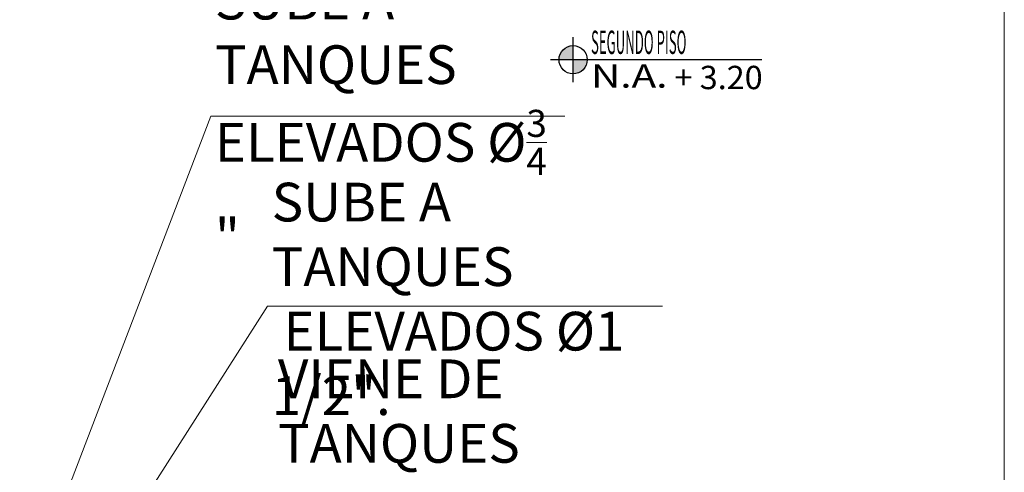
# Model space of a CAD drawing. Units: millimetres. Extents: x 2425 to 2867, y 1141 to 1403.
# Drawn here: x 2764 to 2769, y 1312 to 1314 of the extents above; entities that cross this region are included whole.
import ezdxf
from ezdxf import colors
from ezdxf.entities.mleader import LeaderData, LeaderLine
from ezdxf.enums import TextEntityAlignment as Align
from ezdxf.math import Vec2, Vec3

# ---------------------------------------------------------------- set-up
doc = ezdxf.new("R2010")
doc.units = ezdxf.units.MM
for name, color, linetype, lineweight in [('1. ARQUITECTONICO', 251, 'Continuous', 0), ('HS TEXTOS', 7, 'Continuous', 20), ('JGSZ.ATELIER-TEXTO1', 7, 'Continuous', 9)]:
    doc.layers.add(name, color=color, linetype=linetype, lineweight=lineweight)
doc.layers.add('JGSZ.ATELIER-ACHURADOS1', color=252, linetype='Continuous')
doc.layers.add('JGSZ.ATELIER-REFERENCIAS', color=4, linetype='Continuous')
doc.styles.add('100', font='simplex.shx', dxfattribs={"width": 0.8, "height": 0.17})
doc.styles.add('texto1', font='swisscl.ttf')

# ---------------------------------------------------------------- blocks, each defined once
blk = doc.blocks.new('NIVEL ACABADO PISO PLANTA')
at = {"layer": 'JGSZ.ATELIER-ACHURADOS1'}
h = blk.add_hatch(color=256, dxfattribs=at)
h.paths.add_polyline_path([(528.1162, 413.4855, 0.414214), (528.0412, 413.4105), (528.1162, 413.4105)])
h.paths.add_polyline_path([(528.1912, 413.4105), (528.1162, 413.4105), (528.1162, 413.3355, 0.414214)])
at = {"layer": 'JGSZ.ATELIER-REFERENCIAS'}
for p, q in [((528.1162, 413.2905), (528.1162, 413.5305)), ((529.1192, 413.4105), (527.9962, 413.4105))]:
    blk.add_line(p, q, dxfattribs=at)
blk.add_circle((528.1162, 413.4105), 0.075, dxfattribs=at)
at = {"layer": 'JGSZ.ATELIER-TEXTO1', "color": 2, "style": 'texto1', "width": 1.27257}
blk.add_text('N.A.', height=0.124, dxfattribs=at).set_placement((528.2111, 413.2623))
at = {"layer": 'JGSZ.ATELIER-TEXTO1', "color": 2, "style": 'texto1', "width": 2.29531}
blk.add_attdef('PISO', text='', height=0.124, rotation=0.6263, dxfattribs=at).set_placement((528.2111, 413.4411), (528.9049, 413.4486), align=Align.FIT)
at = {"layer": 'JGSZ.ATELIER-TEXTO1', "color": 2, "style": 'texto1', "width": 1.67687}
blk.add_attdef('NIVEL', text='', height=0.124, dxfattribs=at).set_placement((528.6161, 413.2541), (529.123, 413.2541), align=Align.FIT)

msp = doc.modelspace()

# ---------------------------------------------------------------- linework, layer by layer
at = {"layer": '1. ARQUITECTONICO'}
msp.add_line((2768.7322, 1326.3516), (2768.7322, 1297.1373), dxfattribs=at)

# ---------------------------------------------------------------- block references
at = {"layer": 'JGSZ.ATELIER-REFERENCIAS'}
ref = msp.add_blockref('NIVEL ACABADO PISO PLANTA', (2238.3255, 900.6456, 0.011), dxfattribs=at)
ref.add_attrib('PISO', 'SEGUNDO PISO', dxfattribs={"layer": 'JGSZ.ATELIER-TEXTO1', "color": 2, "height": 0.124, "rotation": 0, "style": 'texto1', "width": 0.534072}).set_placement((2766.5366, 1314.0867, 0.011), (2767.0435, 1314.0867, 0.011), align=Align.FIT)
ref.add_attrib('NIVEL', ' + 3.20', dxfattribs={"layer": 'JGSZ.ATELIER-TEXTO1', "color": 2, "height": 0.124, "rotation": 360, "style": 'texto1', "width": 1.036205}).set_placement((2766.9416, 1313.8997, 0.011), (2767.4485, 1313.8997, 0.011), align=Align.FIT)

# ---------------------------------------------------------------- leaders
at = {"layer": 'HS TEXTOS'}
ml = msp.add_multileader_mtext('Standard', dxfattribs=at)
ml.set_content('\\A1;SUBE A TANQUES\\PELEVADOS Ø{\\H0.7x;\\S3/4;}"', color=256, style='100')
ml.set_leader_properties(color=1, lineweight=13)
ml.build(insert=Vec2(0, 0))
ml.multileader.update_dxf_attribs({"text_left_attachment_type": 5, "text_right_attachment_type": 5, "dogleg_length": 0.01, "arrow_head_size": 0.1815})
ctx = ml.context
ctx.base_point, ctx.char_height, ctx.arrow_head_size, ctx.landing_gap_size, ctx.plane_origin = Vec3(2764.5266, 1313.7558, 55.7414), 0.2057, 0.1815, 0.0121, Vec3(2761.761, 1307.5663, 55.7414)
ctx.left_attachment, ctx.right_attachment = 5, 5
notes = []
notes.append((ctx, [(0, (1, 1, 0), (2764.5166, 1313.7558, 55.7414), (1, 0), 0.01, [(0, [(2763.5017, 1311.1017, 55.7414)], 0, [])])]))
ctx.mtext.insert, ctx.mtext.flow_direction = Vec3(2764.5387, 1314.4757, 55.7414), 5
ml = msp.add_multileader_mtext('Standard', dxfattribs=at)
ml.set_content('\\A1;SUBE A TANQUES\\P ELEVADOS Ø1 1/2"{\\A0;.}', color=256, style='100')
ml.set_leader_properties(color=1, lineweight=13)
ml.build(insert=Vec2(0, 0))
ml.multileader.update_dxf_attribs({"text_left_attachment_type": 5, "text_right_attachment_type": 5, "dogleg_length": 0.01, "arrow_head_size": 0.1815})
ctx = ml.context
ctx.base_point, ctx.char_height, ctx.arrow_head_size, ctx.landing_gap_size, ctx.plane_origin = Vec3(2764.8283, 1312.7461, 55.7414), 0.2057, 0.1815, 0.0121, Vec3(2761.6488, 1305.6869, 55.7414)
ctx.left_attachment, ctx.right_attachment = 5, 5
notes.append((ctx, [(0, (1, 1, 0), (2764.8183, 1312.7461, 55.7414), (1, 0), 0.01, [(0, [(2763.602, 1310.8423, 55.7414)], 0, [])])]))
ctx.mtext.insert, ctx.mtext.flow_direction = Vec3(2764.8404, 1313.4024, 55.7414), 5
ml = msp.add_multileader_mtext('Standard', dxfattribs=at)
ml.set_content('\\A1;VIENE DE TANQUES\\P ELEVADOS Ø1 1/2"{\\A0;.}', color=256, style='100')
ml.set_leader_properties(color=1, lineweight=13)
ml.build(insert=Vec2(0, 0))
ml.multileader.update_dxf_attribs({"text_left_attachment_type": 5, "text_right_attachment_type": 5, "dogleg_length": 0.01, "arrow_head_size": 0.1815})
ctx = ml.context
ctx.base_point, ctx.char_height, ctx.arrow_head_size, ctx.landing_gap_size, ctx.plane_origin = Vec3(2764.8617, 1311.8071, 55.7414), 0.2057, 0.1815, 0.0121, Vec3(2761.6555, 1305.3493, 55.7414)
ctx.left_attachment, ctx.right_attachment = 5, 5
notes.append((ctx, [(0, (1, 1, 0), (2764.8517, 1311.8071, 55.7414), (1, 0), 0.01, [(0, [(2763.6086, 1310.5046, 55.7414)], 0, [])])]))
ctx.mtext.insert, ctx.mtext.flow_direction = Vec3(2764.8738, 1312.4634, 55.7414), 5
for ctx, leaders in notes:
    for number, flags, end, landing, length, lines in leaders:
        leader = LeaderData()
        leader.index, (leader.has_last_leader_line, leader.has_dogleg_vector, leader.attachment_direction) = number, flags
        leader.last_leader_point, leader.dogleg_vector, leader.dogleg_length = Vec3(end), Vec3(landing), length
        for number, points, colour, breaks in lines:
            line = LeaderLine()
            line.index, line.vertices, line.color, line.breaks = number, Vec3.list(points), colors.encode_raw_color(colour), breaks
            leader.lines.append(line)
        ctx.leaders.append(leader)

doc.saveas('drawing.dxf')
